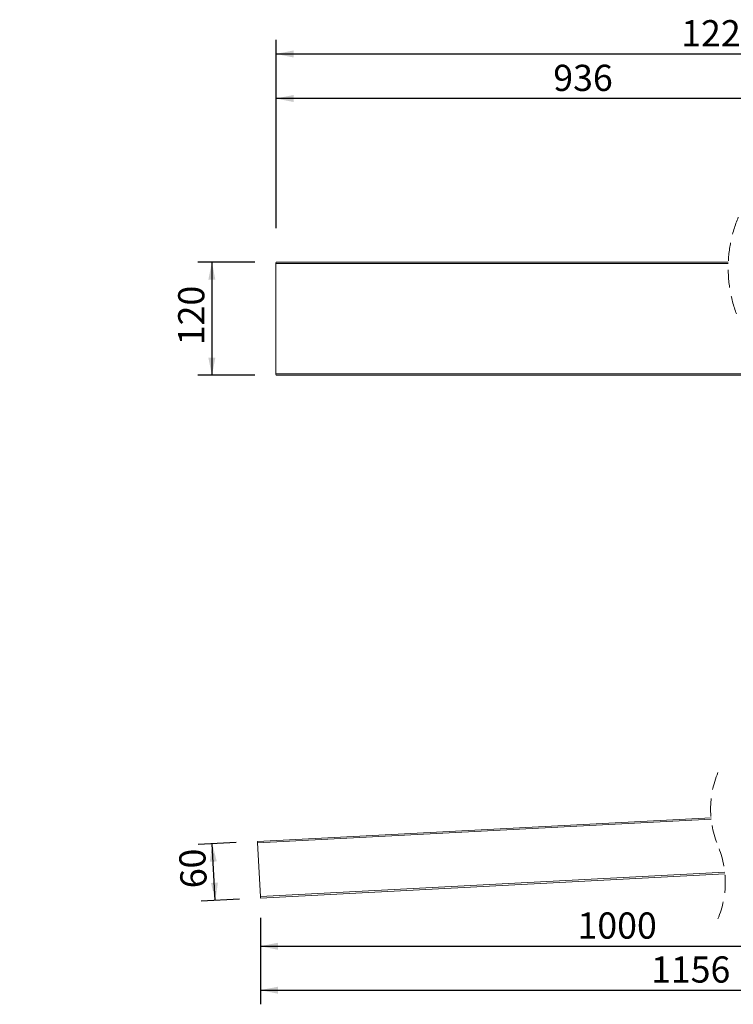
# Model space of a CAD drawing. Units: millimetres. Extents: x -96 to 1257, y 9 to 1053.
# Drawn here: x -96 to 661, y 9 to 1053 of the extents above; entities that cross this region are included whole.
import ezdxf

# ---------------------------------------------------------------- set-up
doc = ezdxf.new("R2010")
doc.units = ezdxf.units.MM
doc.header["$LTSCALE"] = 15
doc.linetypes.add('HIDDEN', pattern=[1.905, 1.27, -0.635])
doc.layers.add('BESCHRIFTUNG', color=7, linetype='Continuous')
doc.styles.add('SLDTEXTSTYLE0', font='TXT', dxfattribs={"width": 0.7})
doc.dimstyles.new('SLDDIMSTYLE0', dxfattribs={"dimtxt": 27.78125, "dimasz": 18.75, "dimexe": 0, "dimexo": 0.0625, "dimgap": 6.945312, "dimtad": 1, "dimrnd": 1e-09, "dimzin": 12, "dimdsep": 46, "dimtxsty": 'SLDTEXTSTYLE0', "dimsah": 1, "dimcen": 0.09, "dimadec": 0, "dimazin": 3, "dimtfac": 1, "dimtofl": 0, "dimtmove": 0, "dimatfit": 3, "dimfxl": 0, "dimfrac": 2, "dimtolj": 1, "dimtzin": 12, "dimarcsym": 0})
doc.dimstyles.new('SLDDIMSTYLE1', dxfattribs={"dimtxt": 27.78125, "dimasz": 18.75, "dimexe": 0, "dimexo": 0.0625, "dimgap": 6.945312, "dimtad": 1, "dimdec": 0, "dimrnd": 1e-09, "dimzin": 12, "dimdsep": 46, "dimtxsty": 'SLDTEXTSTYLE0', "dimsah": 1, "dimcen": 0.09, "dimadec": 0, "dimazin": 3, "dimtfac": 1, "dimtofl": 0, "dimtmove": 0, "dimatfit": 3, "dimfxl": 0, "dimfrac": 2, "dimtolj": 1, "dimtzin": 12, "dimarcsym": 0})
doc.dimstyles.new('SLDDIMSTYLE2', dxfattribs={"dimtxt": 27.78125, "dimasz": 18.75, "dimexe": 0, "dimexo": 0.0625, "dimgap": 6.945312, "dimtad": 1, "dimdec": 0, "dimrnd": 1e-09, "dimzin": 12, "dimdsep": 46, "dimtxsty": 'SLDTEXTSTYLE0', "dimsah": 1, "dimcen": 0.09, "dimadec": 0, "dimazin": 3, "dimtfac": 1, "dimtdec": 0, "dimtofl": 0, "dimtmove": 0, "dimatfit": 3, "dimfxl": 0, "dimfrac": 2, "dimtolj": 1, "dimtzin": 12, "dimarcsym": 0})
doc.dimstyles.new('SLDDIMSTYLE3', dxfattribs={"dimtxt": 27.78125, "dimasz": 18.75, "dimexe": 0, "dimexo": 0.0625, "dimgap": 6.945312, "dimtad": 1, "dimdec": 4, "dimlfac": 15, "dimzin": 12, "dimdsep": 46, "dimtxsty": 'SLDTEXTSTYLE0', "dimsah": 1, "dimcen": 0.09, "dimazin": 3, "dimtfac": 1, "dimtofl": 0, "dimtmove": 0, "dimatfit": 3, "dimfxl": 0, "dimfrac": 2, "dimtolj": 1, "dimtzin": 12, "dimarcsym": 0})

# ---------------------------------------------------------------- blocks, each defined once
blk = doc.blocks.new('_D_1')
at = {"layer": 'BESCHRIFTUNG'}
for p, q in [((906.7, 152.5), (906.7, 55.9)), ((158.9, 101), (158.9, 55.9)), ((158.9, 70.9), (906.7, 70.9))]:
    blk.add_line(p, q, dxfattribs=at)
for points in [[(158.9, 70.9), (177.7, 67.1), (177.7, 74.6)], [(906.7, 70.9), (888, 74.6), (888, 67.1)]]:
    blk.add_solid(points, dxfattribs=at)
at = {"layer": 'BESCHRIFTUNG', "insert": (495.3, 106.7), "char_height": 27.78, "attachment_point": 1, "style": 'SLDTEXTSTYLE0'}
blk.add_mtext('1000', dxfattribs=at)
blk = doc.blocks.new('_D_3')
at = {"layer": 'BESCHRIFTUNG'}
for p, q in [((1062.7, 152.5), (1062.7, 9.3)), ((158.9, 101), (158.9, 9.3)), ((158.9, 24.3), (1062.7, 24.3))]:
    blk.add_line(p, q, dxfattribs=at)
for points in [[(158.9, 24.3), (177.7, 20.5), (177.7, 28)], [(1062.7, 24.3), (1044, 28), (1044, 20.5)]]:
    blk.add_solid(points, dxfattribs=at)
at = {"layer": 'BESCHRIFTUNG', "insert": (573.3, 60.1), "char_height": 27.78, "attachment_point": 1, "style": 'SLDTEXTSTYLE0'}
blk.add_mtext('1156', dxfattribs=at)
blk = doc.blocks.new('_D_4')
at = {"layer": 'BESCHRIFTUNG'}
blk.add_line((817.2, 234.4), (716.3, 234.4), dxfattribs=at)
for start, end in [(169.4574, 180), (180, 183), (183, 192.7807)]:
    blk.add_arc((906.7, 234.4), 175.4, start, end, dxfattribs=at)
for points in [[(731.3, 234.4), (736.1, 253), (728.6, 253.4)], [(731.6, 225.3), (729.8, 206.2), (737.3, 207)]]:
    blk.add_solid(points, dxfattribs=at)
at = {"layer": 'BESCHRIFTUNG', "insert": (695, 238.9), "char_height": 27.78, "attachment_point": 1, "rotation": 84.5617, "style": 'SLDTEXTSTYLE0'}
blk.add_mtext('3°', dxfattribs=at)
blk = doc.blocks.new('_D_9')
at = {"layer": 'BESCHRIFTUNG'}
for p, q in [((133.4, 180.7), (93, 178.6)), ((111.1, 119.4), (107.9, 179.4)), ((136.6, 120.8), (96.1, 118.7))]:
    blk.add_line(p, q, dxfattribs=at)
for points in [[(107.9, 179.4), (105.2, 160.4), (112.7, 160.8)], [(111.1, 119.4), (113.9, 138.4), (106.4, 138)]]:
    blk.add_solid(points, dxfattribs=at)
at = {"layer": 'BESCHRIFTUNG', "insert": (74.6, 131.6), "char_height": 27.78, "attachment_point": 1, "rotation": 93, "style": 'SLDTEXTSTYLE0'}
blk.add_mtext('60', dxfattribs=at)
blk = doc.blocks.new('_D_11')
at = {"layer": 'BESCHRIFTUNG'}
for p, q in [((175.5, 832.3), (175.5, 984.7)), ((820.1, 943.8), (820.1, 984.7)), ((820.1, 969.7), (175.5, 969.7))]:
    blk.add_line(p, q, dxfattribs=at)
for points in [[(175.5, 969.7), (194.2, 966), (194.2, 973.5)], [(820.1, 969.7), (801.4, 973.5), (801.4, 966)]]:
    blk.add_solid(points, dxfattribs=at)
at = {"layer": 'BESCHRIFTUNG', "insert": (469.6, 1005.5), "char_height": 27.78, "attachment_point": 1, "style": 'SLDTEXTSTYLE0'}
blk.add_mtext('936', dxfattribs=at)
blk = doc.blocks.new('_D_13')
at = {"layer": 'BESCHRIFTUNG'}
for p, q in [((175.5, 847.2), (175.5, 1032)), ((1110.1, 943.8), (1110.1, 1032)), ((175.5, 1017), (1110.1, 1017))]:
    blk.add_line(p, q, dxfattribs=at)
for points in [[(175.5, 1017), (194.2, 1013.2), (194.2, 1020.7)], [(1110.1, 1017), (1091.4, 1020.7), (1091.4, 1013.2)]]:
    blk.add_solid(points, dxfattribs=at)
at = {"layer": 'BESCHRIFTUNG', "insert": (605.3, 1052.8), "char_height": 27.78, "attachment_point": 1, "style": 'SLDTEXTSTYLE0'}
blk.add_mtext('1226', dxfattribs=at)
blk = doc.blocks.new('_D_15')
at = {"layer": 'BESCHRIFTUNG'}
for p, q in [((153.1, 796.3), (92.5, 796.3)), ((107.5, 796.3), (107.5, 676.3)), ((153.1, 676.3), (92.5, 676.3))]:
    blk.add_line(p, q, dxfattribs=at)
for points in [[(107.5, 796.3), (103.7, 777.5), (111.2, 777.5)], [(107.5, 676.3), (111.2, 695), (103.7, 695)]]:
    blk.add_solid(points, dxfattribs=at)
at = {"layer": 'BESCHRIFTUNG', "insert": (71.7, 708.1), "char_height": 27.78, "attachment_point": 1, "rotation": 90, "style": 'SLDTEXTSTYLE0'}
blk.add_mtext('120', dxfattribs=at)

msp = doc.modelspace()

# ---------------------------------------------------------------- linework, layer by layer
at = {"color": 7, "linetype": 'Continuous', "lineweight": 18}
for p, q in [((175.4743221, 794.7576352), (175.4743221, 677.7576365)), ((175.552881, 796.2576345), (655.2724751, 796.2576345)), ((676.5236991, 676.2576372), (175.552881, 676.2576372)), ((155.888334, 181.8727272), (636.9349511, 207.0833164)), ((637.0825471, 205.5889907), (155.966893, 180.374788)), ((158.9499862, 123.4529035), (155.966893, 180.374788)), ((158.9499862, 123.4529035), (651.4847354, 149.2655592)), ((651.6323389, 147.7712261), (159.0285451, 121.9549494))]:
    msp.add_line(p, q, dxfattribs=at)
at = {"color": 8, "linetype": 'Continuous', "lineweight": 18}
for p, q in [((655.214137, 794.7576352), (175.4743221, 794.7576352)), ((175.4743221, 677.7576365), (676.5820371, 677.7576365))]:
    msp.add_line(p, q, dxfattribs=at)
at = {"color": 7, "linetype": 'Continuous', "lineweight": 18, "flags": 128}
for points in [[(155.966893, 180.374788), (155.951515, 180.6670221), (155.9368522, 180.9480282), (155.9232624, 181.2070029), (155.9113414, 181.4339923), (155.9015663, 181.6202792), (155.8942945, 181.7587035), (155.8898838, 181.8439456), (155.888334, 181.8727272)], [(159.0285451, 121.9549494), (159.0269954, 121.9837385), (159.0224655, 122.068988), (159.0153129, 122.2074049), (159.0055378, 122.3936992), (158.9936168, 122.6206886), (158.980027, 122.8796559), (158.9653642, 123.160662), (158.9499862, 123.4529035)]]:
    msp.add_lwpolyline(points, dxfattribs=at)
at = {"color": 7, "linetype": 'HIDDEN', "lineweight": 18}
for centre, radius, start, end in [((795.0480836, 790.0701352), 139.9124983, 157.380135052, 202.619864948), ((737.4830495, 216.26036), 100.966022, 157.380135052, 202.619864948), ((551.0842397, 138.5941893), 100.966022, 337.380135052, 22.619864948)]:
    msp.add_arc(centre, radius, start, end, dxfattribs=at)
at = {"color": 7, "linetype": 'Continuous', "lineweight": 18}
for centre, start, end in [((182.6913419, 795.1317176), 171.0368379191, 182.9671778985), ((182.6913419, 677.383554), 177.0328221015, 188.9631620809)]:
    msp.add_arc(centre, 7.2267083, start, end, dxfattribs=at)

# ---------------------------------------------------------------- dimensions: what is measured, and where the dimension line sits
at = {"layer": 'BESCHRIFTUNG'}
for base, p1, p2, text, dimstyle, picture, middle in [((1110.1413621, 1016.9846964), (175.4743141, 794.7576358), (1110.1413621, 921.2576358), '1226', 'SLDDIMSTYLE2', '_D_13', (642.8078381, 1016.9846964)), ((175.4743141, 969.7379125), (820.1413621, 921.2576358), (175.4743141, 794.7576358), '936', 'SLDDIMSTYLE1', '_D_11', (497.8078381, 969.7379125))]:
    dim = msp.add_linear_dim(base=base, p1=p1, p2=p2, text=text, dimstyle=dimstyle, dxfattribs=at)
    dim.commit()
    dim.dimension.update_dxf_attribs({"geometry": picture, "text_midpoint": middle, "dimtype": 160})
for base, p1, p2, angle, picture, middle in [((107.4719498, 676.2576358), (175.552818, 796.2576358), (175.552818, 676.2576358), 90, '_D_15', (107.4719498, 736.2576358)), ((107.9496796, 179.3603741), (159.0284835, 121.95496), (155.8883261, 181.8727321), 273, '_D_9', (109.3729493, 152.2027718))]:
    dim = msp.add_linear_dim(base=base, p1=p1, p2=p2, angle=angle, dimstyle='SLDDIMSTYLE0', dxfattribs=at)
    dim.commit()
    dim.dimension.update_dxf_attribs({"geometry": picture, "text_midpoint": middle, "dimtype": 160})
dim = msp.add_angular_dim_2l(base=(731.4066888, 229.854147), line1=((839.7273501, 234.4450801), (1129.7273501, 234.4450801)), line2=((-96.4128073, 181.8727321), (906.7273501, 234.4450801)), dimstyle='SLDDIMSTYLE3', dxfattribs=at)
dim.commit()
dim.dimension.update_dxf_attribs({"geometry": '_D_4', "text_midpoint": (732.1360176, 251.0666788), "dimtype": 162})
for base, p2, text, dimstyle, picture, middle in [((906.7273501, 70.8691635), (906.7273501, 175.0450801), '1000', 'SLDDIMSTYLE1', '_D_1', (532.8386648, 70.8691635)), ((1062.7273501, 24.2983547), (1062.7273501, 175.0450801), '1156', 'SLDDIMSTYLE2', '_D_3', (610.8386648, 24.2983547))]:
    dim = msp.add_linear_dim(base=base, p1=(158.9499795, 123.4529043), p2=p2, angle=0, text=text, dimstyle=dimstyle, dxfattribs=at)
    dim.commit()
    dim.dimension.update_dxf_attribs({"geometry": picture, "text_midpoint": middle, "dimtype": 160})

doc.saveas('drawing.dxf')
